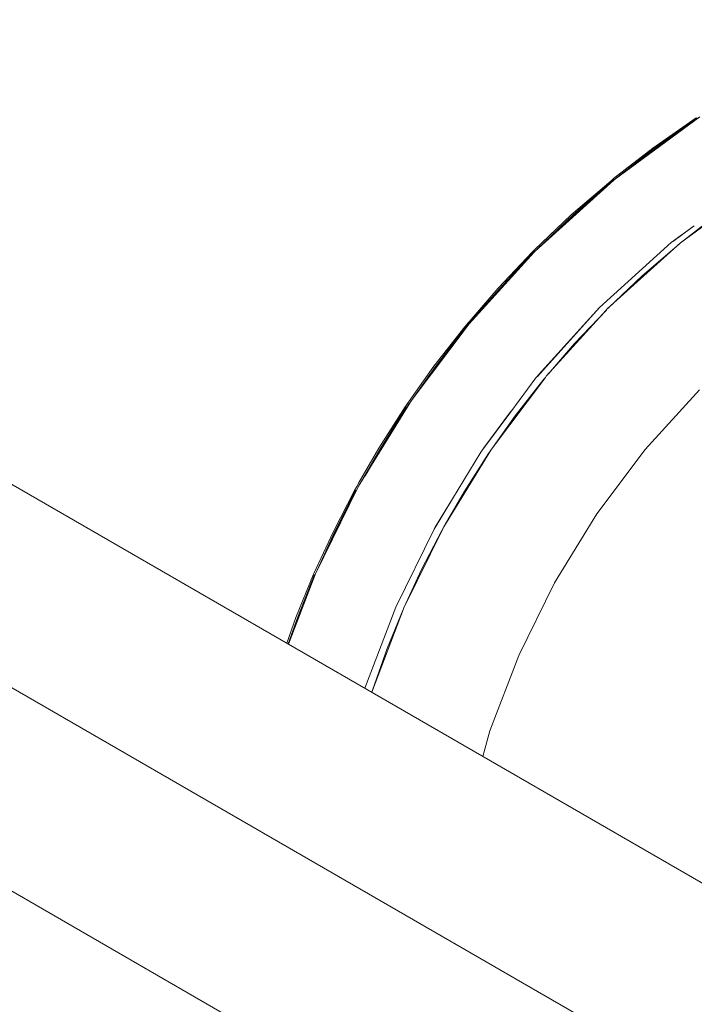
# Model space of a CAD drawing. Units: millimetres. Extents: x -1691 to 25109, y -527 to 17323.
# Drawn here: x 10848 to 10909, y 6089 to 6178 of the extents above; entities that cross this region are included whole.
import ezdxf

# ---------------------------------------------------------------- set-up
doc = ezdxf.new("R2010")
doc.units = ezdxf.units.MM
doc.layers.add('_____1', color=160, linetype='Continuous')
doc.dimstyles.new('Qitele', dxfattribs={"dimscale": 85, "dimtxt": 4, "dimasz": 5, "dimexe": 4, "dimexo": 0, "dimgap": 3, "dimtad": 1, "dimdec": 0, "dimrnd": 10, "dimzin": 1, "dimtxsty": 'Standard', "dimblk": 'OBLIQUE', "dimcen": 5, "dimdle": 4, "dimclrd": 256, "dimclre": 256, "dimclrt": 256, "dimadec": 0, "dimazin": 0, "dimtfac": 1, "dimtdec": 0, "dimtmove": 0, "dimatfit": 3, "dimldrblk": 'OBLIQUE', "dimfxl": 6, "dimfxlon": 1, "dimlwd": 40, "dimlwe": 30, "dimarcsym": 0})

# ---------------------------------------------------------------- blocks, each defined once
blk = doc.blocks.new('_Oblique')
at = {"color": 0, "linetype": 'ByBlock', "lineweight": -2}
blk.add_line((-0.5, -0.5), (0.5, 0.5), dxfattribs=at)
blk = doc.blocks.new('*D2')
at = {"lineweight": 40, "transparency": 16777216}
blk.add_line((2031.975, 12344.782), (2031.975, 2272.327), dxfattribs=at)
at = {"lineweight": 30, "transparency": 16777216}
for p, q in [((2541.975, 12004.782), (1691.975, 12004.782)), ((2541.975, 2612.327), (1691.975, 2612.327))]:
    blk.add_line(p, q, dxfattribs=at)
at = {"layer": 'Defpoints', "color": 0, "transparency": 16777216}
for p in [(12220.309, 12004.782), (2031.975, 2612.327), (12972.33, 2612.327)]:
    blk.add_point(p, dxfattribs=at)
at = {"lineweight": 40, "transparency": 16777216, "xscale": 425, "yscale": 425, "zscale": 425}
for p, rotation in [((2031.975, 12004.782), 90), ((2031.975, 2612.327), 270)]:
    blk.add_blockref('_Oblique', p, dxfattribs=dict(at, rotation=rotation))
at = {"transparency": 16777216, "insert": (1554.969, 7308.555), "char_height": 425, "attachment_point": 5, "rotation": 90}
blk.add_mtext('9390', dxfattribs=at)
blk = doc.blocks.new('*D3')
at = {"lineweight": 40, "transparency": 16777216}
blk.add_line((1120.511, 13839.409), (1120.511, 749.183), dxfattribs=at)
at = {"lineweight": 30, "transparency": 16777216}
for p, q in [((1630.511, 13499.409), (780.511, 13499.409)), ((1630.511, 1089.183), (780.511, 1089.183))]:
    blk.add_line(p, q, dxfattribs=at)
at = {"layer": 'Defpoints', "color": 0, "transparency": 16777216}
for p in [(12208.988, 13499.409), (1120.511, 1089.183), (10010.628, 1089.183)]:
    blk.add_point(p, dxfattribs=at)
at = {"lineweight": 40, "transparency": 16777216, "xscale": 425, "yscale": 425, "zscale": 425}
for p, rotation in [((1120.511, 13499.409), 90), ((1120.511, 1089.183), 270)]:
    blk.add_blockref('_Oblique', p, dxfattribs=dict(at, rotation=rotation))
at = {"transparency": 16777216, "insert": (643.505, 7294.296), "char_height": 425, "attachment_point": 5, "rotation": 90}
blk.add_mtext('12410', dxfattribs=at)

msp = doc.modelspace()

# ---------------------------------------------------------------- linework, layer by layer
at = {"layer": '_____1', "color": 7, "lineweight": 0}
for p, q in [((11258.05, 5898.929), (10489.128, 6342.867)), ((11252.622, 5883.584), (10478.554, 6330.493)), ((11252.622, 5883.584), (10478.554, 6330.493)), ((11249.756, 5866.765), (10465.425, 6319.599)), ((10909.795, 6169.438), (10902.016, 6163.731)), ((10909.484, 6169.351), (10905.527, 6166.587)), ((10905.666, 6166.568), (10909.555, 6169.339)), ((10905.666, 6166.568), (10909.625, 6169.326)), ((10902.74, 6164.266), (10908.242, 6168.362)), ((10905.527, 6166.587), (10901.975, 6163.832)), ((10902.113, 6163.803), (10905.666, 6166.568)), ((10901.982, 6163.701), (10894.847, 6157.256)), ((10901.74, 6163.647), (10898.128, 6160.539)), ((10898.268, 6160.513), (10901.81, 6163.634)), ((10898.268, 6160.513), (10901.88, 6163.621)), ((10901.839, 6163.722), (10901.74, 6163.647)), ((10901.876, 6163.757), (10901.839, 6163.722)), ((10901.972, 6163.828), (10901.841, 6163.726)), ((10901.979, 6163.83), (10901.876, 6163.757)), ((10901.88, 6163.621), (10901.982, 6163.701)), ((10901.88, 6163.621), (10901.959, 6163.681)), ((10902.016, 6163.731), (10901.982, 6163.701)), ((10915.253, 6163.283), (10908.044, 6157.995)), ((10895.188, 6157.569), (10900.486, 6162.425)), ((10894.8, 6157.366), (10898.128, 6160.539)), ((10908.131, 6158.061), (10911.427, 6160.62)), ((10894.942, 6157.345), (10898.268, 6160.513)), ((10909.278, 6159.538), (10907.215, 6158.019)), ((10909.278, 6159.538), (10907.215, 6158.019)), ((10909.301, 6159.558), (10907.339, 6158.119)), ((10909.301, 6159.558), (10907.339, 6158.119)), ((10907.343, 6158.117), (10908.218, 6158.759)), ((10907.215, 6158.019), (10900.702, 6152.124)), ((10907.215, 6158.019), (10900.702, 6152.124)), ((10908.044, 6157.995), (10901.402, 6152.002)), ((10904.572, 6155.016), (10907.919, 6157.895)), ((10907.339, 6158.119), (10907.3, 6158.081)), ((10907.339, 6158.119), (10907.3, 6158.081)), ((10907.343, 6158.117), (10907.3, 6158.081)), ((10907.919, 6157.895), (10908.012, 6157.969)), ((10894.746, 6157.148), (10888.846, 6150.655)), ((10894.605, 6157.174), (10891.486, 6153.892)), ((10891.626, 6153.867), (10894.777, 6157.269)), ((10891.626, 6153.867), (10894.746, 6157.148)), ((10894.706, 6157.282), (10894.605, 6157.174)), ((10894.706, 6157.282), (10894.608, 6157.178)), ((10894.8, 6157.366), (10894.706, 6157.282)), ((10894.706, 6157.282), (10894.797, 6157.362)), ((10894.847, 6157.256), (10894.746, 6157.148)), ((10893.134, 6155.451), (10890.214, 6152.227)), ((10901.491, 6152.079), (10904.572, 6155.016)), ((10891.486, 6153.892), (10888.465, 6150.388)), ((10891.626, 6153.867), (10888.537, 6150.379)), ((10889.074, 6150.906), (10891.626, 6153.867)), ((10901.37, 6152.725), (10900.702, 6152.124)), ((10901.37, 6152.725), (10900.702, 6152.124)), ((10900.702, 6152.124), (10895.046, 6145.879)), ((10900.702, 6152.124), (10895.046, 6145.879)), ((10900.702, 6152.124), (10895.141, 6146.006)), ((10900.702, 6152.124), (10895.141, 6146.006)), ((10901.31, 6151.9), (10895.846, 6145.882)), ((10898.42, 6148.863), (10901.317, 6151.902)), ((10901.402, 6152.002), (10901.31, 6151.9)), ((10901.466, 6152.055), (10901.491, 6152.079)), ((10888.934, 6150.931), (10888.706, 6150.681)), ((10888.846, 6150.655), (10883.669, 6143.762)), ((10888.465, 6150.388), (10885.655, 6146.789)), ((10885.795, 6146.763), (10888.537, 6150.379)), ((10885.795, 6146.763), (10888.607, 6150.366)), ((10888.607, 6150.366), (10888.769, 6150.55)), ((10888.706, 6150.681), (10888.626, 6150.571)), ((10884.405, 6144.739), (10887.324, 6148.718)), ((10896.053, 6146.117), (10898.42, 6148.863)), ((10896.25, 6147.206), (10895.16, 6146.001)), ((10883.047, 6143.106), (10885.655, 6146.789)), ((10883.669, 6143.762), (10885.795, 6146.763)), ((10895.773, 6145.786), (10890.879, 6139.267)), ((10894.921, 6145.74), (10892.626, 6142.658)), ((10894.921, 6145.74), (10892.626, 6142.658)), ((10893.019, 6142.282), (10895.625, 6145.616)), ((10895.043, 6145.875), (10894.921, 6145.74)), ((10895.043, 6145.875), (10894.921, 6145.74)), ((10895.029, 6145.86), (10895.043, 6145.875)), ((10895.141, 6146.006), (10895.043, 6145.875)), ((10895.141, 6146.006), (10895.043, 6145.875)), ((10895.043, 6145.875), (10895.16, 6146.001)), ((10895.625, 6145.616), (10895.773, 6145.786)), ((10895.846, 6145.882), (10895.773, 6145.786)), ((10909.77, 6144.666), (10904.839, 6139.244)), ((10909.77, 6144.666), (10904.839, 6139.244)), ((10883.346, 6143.538), (10883.272, 6143.42)), ((10883.529, 6143.787), (10883.346, 6143.538)), ((10883.669, 6143.762), (10883.482, 6143.515)), ((10883.482, 6143.515), (10878.951, 6136.137)), ((10883.047, 6143.106), (10880.657, 6139.36)), ((10880.797, 6139.334), (10883.12, 6143.098)), ((10880.797, 6139.334), (10883.19, 6143.085)), ((10883.19, 6143.085), (10883.415, 6143.398)), ((10883.19, 6143.085), (10883.37, 6143.33)), ((10892.624, 6142.654), (10890.069, 6139.218)), ((10892.624, 6142.654), (10890.069, 6139.218)), ((10892.619, 6142.646), (10890.174, 6139.39)), ((10892.619, 6142.646), (10890.174, 6139.39)), ((10891.049, 6139.495), (10893.019, 6142.282)), ((10879.395, 6136.857), (10882.012, 6141.237)), ((10880.657, 6139.36), (10878.811, 6136.163)), ((10878.949, 6136.133), (10880.797, 6139.334)), ((10890.879, 6139.267), (10886.546, 6132.213)), ((10890.069, 6139.218), (10889.901, 6138.994)), ((10890.069, 6139.218), (10889.901, 6138.994)), ((10890.174, 6139.39), (10890.069, 6139.218)), ((10890.174, 6139.39), (10890.069, 6139.218)), ((10890.196, 6139.389), (10890.069, 6139.218)), ((10890.579, 6139.9), (10890.196, 6139.389)), ((10890.606, 6138.87), (10890.812, 6139.161)), ((10904.839, 6139.244), (10900.439, 6133.381)), ((10904.839, 6139.244), (10900.439, 6133.381)), ((10889.901, 6138.994), (10887.329, 6134.759)), ((10889.901, 6138.994), (10887.329, 6134.759)), ((10888.387, 6135.401), (10890.606, 6138.87)), ((10878.75, 6135.788), (10874.894, 6127.949)), ((10878.472, 6135.566), (10876.492, 6131.743)), ((10876.632, 6131.717), (10878.538, 6135.556)), ((10876.632, 6131.717), (10878.608, 6135.543)), ((10878.609, 6135.814), (10878.472, 6135.566)), ((10878.608, 6135.543), (10878.752, 6135.792)), ((10878.608, 6135.543), (10878.727, 6135.74)), ((10878.811, 6136.163), (10878.609, 6135.814)), ((10878.665, 6135.92), (10878.609, 6135.814)), ((10878.811, 6136.163), (10878.665, 6135.92)), ((10878.808, 6135.899), (10878.752, 6135.792)), ((10878.949, 6136.133), (10878.808, 6135.899)), ((10887.326, 6134.755), (10885.662, 6132.008)), ((10887.326, 6134.755), (10885.662, 6132.008)), ((10887.338, 6134.765), (10885.841, 6132.337)), ((10887.338, 6134.765), (10885.841, 6132.337)), ((10887.329, 6134.759), (10885.859, 6132.338)), ((10886.68, 6132.435), (10888.387, 6135.401)), ((10874.946, 6128.057), (10877.562, 6133.52)), ((10900.439, 6133.381), (10896.598, 6127.13)), ((10900.439, 6133.381), (10896.598, 6127.13)), ((10885.662, 6132.008), (10882.182, 6124.905)), ((10885.662, 6132.008), (10882.182, 6124.905)), ((10886.546, 6132.213), (10882.923, 6124.854)), ((10885.754, 6132.166), (10885.775, 6132.192)), ((10885.841, 6132.337), (10885.772, 6132.188)), ((10885.841, 6132.337), (10885.772, 6132.188)), ((10885.775, 6132.192), (10885.859, 6132.338)), ((10886.363, 6131.886), (10886.495, 6132.115)), ((10874.756, 6127.978), (10876.492, 6131.743)), ((10874.894, 6127.949), (10876.632, 6131.717)), ((10884.533, 6128.342), (10886.363, 6131.886)), ((10882.921, 6124.85), (10884.533, 6128.342)), ((10874.827, 6127.794), (10872.45, 6121.556)), ((10874.717, 6127.901), (10873.114, 6123.982)), ((10873.255, 6123.957), (10874.787, 6127.888)), ((10873.255, 6123.957), (10874.829, 6127.798)), ((10874.717, 6127.901), (10874.686, 6127.819)), ((10874.717, 6127.901), (10874.756, 6127.978)), ((10874.754, 6127.974), (10874.717, 6127.901)), ((10874.858, 6127.876), (10874.829, 6127.798)), ((10874.894, 6127.949), (10874.858, 6127.876)), ((10896.598, 6127.13), (10893.357, 6120.537)), ((10896.598, 6127.13), (10893.357, 6120.537)), ((10872.425, 6121.57), (10873.993, 6125.753)), ((10882.182, 6124.905), (10879.372, 6117.56)), ((10882.182, 6124.905), (10879.372, 6117.56)), ((10882.887, 6124.781), (10879.999, 6117.197)), ((10882.159, 6124.835), (10882.182, 6124.905)), ((10882.182, 6124.905), (10882.159, 6124.835)), ((10882.182, 6124.905), (10882.159, 6124.835)), ((10882.217, 6124.974), (10882.182, 6124.905)), ((10882.217, 6124.974), (10882.182, 6124.905)), ((10882.217, 6124.974), (10882.182, 6124.905)), ((10882.217, 6124.974), (10882.324, 6125.189)), ((10882.923, 6124.854), (10882.887, 6124.781)), ((10872.28, 6121.654), (10873.114, 6123.982)), ((10872.405, 6121.582), (10873.255, 6123.957)), ((10881.402, 6121.154), (10882.857, 6124.709)), ((10881.726, 6123.711), (10881.866, 6124.068)), ((10880.056, 6117.392), (10881.402, 6121.154)), ((10893.357, 6120.537), (10890.743, 6113.677)), ((10893.357, 6120.537), (10890.743, 6113.677)), ((10879.999, 6117.197), (10880.056, 6117.392)), ((10890.743, 6113.677), (10890.105, 6111.363)), ((10890.743, 6113.677), (10890.105, 6111.363))]:
    msp.add_line(p, q, dxfattribs=at)

# ---------------------------------------------------------------- dimensions: what is measured, and where the dimension line sits
for base, p1, p2, picture, middle in [((1120.511, 1089.183), (12208.988, 13499.409), (10010.628, 1089.183), '*D3', (643.505, 7294.296)), ((2031.975, 2612.327), (12220.309, 12004.782), (12972.33, 2612.327), '*D2', (1554.969, 7308.555))]:
    dim = msp.add_linear_dim(base=base, p1=p1, p2=p2, angle=90, dimstyle='Qitele', override={"dimtxt": 5})
    dim.commit()
    dim.dimension.update_dxf_attribs({"geometry": picture, "text_midpoint": middle})

doc.saveas('drawing.dxf')
